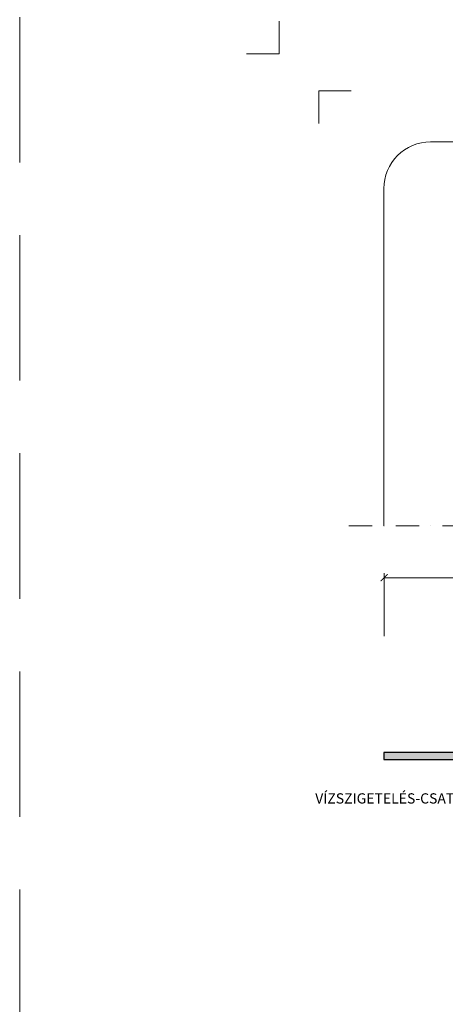
# Model space of a CAD drawing. Units: millimetres. Extents: x -3781 to 3448, y 10854 to 27988.
# Drawn here: x 817 to 1000, y 15648 to 16071 of the extents above; entities that cross this region are included whole.
import ezdxf
from ezdxf.enums import TextEntityAlignment as Align

# ---------------------------------------------------------------- set-up
doc = ezdxf.new("R2010")
doc.units = ezdxf.units.MM
doc.linetypes.add('DASHDOT2', pattern=[0.5, 0.25, -0.125, 0, -0.125])
doc.linetypes.add('HIDDEN2', pattern=[0.1875, 0.125, -0.0625])
doc.layers.get('DEFPOINTS').update_dxf_attribs({"color": 254, "lineweight": 30})
for name, color, linetype, lineweight in [('TOPWET_KOTY', 30, 'Continuous', 13), ('TOPWET_TENKOU', 142, 'Continuous', 13), ('TOPWET_TLUSTOU', 142, 'Continuous', 30), ('TOPWET_VYKRESOVE_POLE', 254, 'Continuous', 13), ('TOPWET_ČEŠTINA', 225, 'Continuous', 13)]:
    doc.layers.add(name, color=color, linetype=linetype, lineweight=lineweight)
doc.layers.add('Vrstva 4', color=255, linetype='Continuous')
doc.styles.add('BOLD_ARIAL_NARROW', font='ARIALNB.TTF')
doc.styles.add('REGULAR_ARIAL_NARROW', font='ARIALN.TTF')
doc.dimstyles.new('ISO-TW 1-2', dxfattribs={"dimscale": 2, "dimtxt": 2.2, "dimasz": 1.5, "dimexe": 1, "dimexo": 0, "dimgap": 0.75, "dimtad": 1, "dimdec": 0, "dimtxsty": 'REGULAR_ARIAL_NARROW', "dimblk": 'ARCHTICK', "dimcen": 0.5, "dimclrd": 256, "dimclre": 256, "dimclrt": 256, "dimadec": 0, "dimazin": 0, "dimtfac": 1, "dimtdec": 0, "dimtmove": 1, "dimatfit": 3, "dimldrblk": 'DOT', "dimfxl": 1, "dimtfill": 1, "dimtzin": 0, "dimlwd": -1, "dimlwe": -1, "dimarcsym": 0})

# ---------------------------------------------------------------- blocks, each defined once
blk = doc.blocks.new('*U478')
at = {"layer": 'Vrstva 4', "color": 8, "lineweight": 5, "ltscale": 0.2, "true_color": 0x828282}
for points in [[(-114, 304), (-114, 297), (-121, 297)], [(-105.5, 282), (-105.5, 289), (-98.5, 289)]]:
    blk.add_lwpolyline(points, dxfattribs=at)
at = {"color": 7}
for tag, height, style, p in [('01_OZNAČENÍ_VÝKRESU', 3, 'BOLD_ARIAL_NARROW', (87.5, 284.23)), ('08_REZERVNÍ_POLE', 2.25, 'REGULAR_ARIAL_NARROW', (5.16, 12.83))]:
    blk.add_attdef(tag, text='', height=height, dxfattribs=dict(at, style=style)).set_placement(p, align=Align.RIGHT)
for tag, p, style in [('02_NADPIS_HLAVNÍ', (-80.68, 29.06), 'BOLD_ARIAL_NARROW'), ('03_TYP', (-80.68, 23.66), 'BOLD_ARIAL_NARROW'), ('06_VÁHA_KG', (-7.96, 23.66), 'REGULAR_ARIAL_NARROW'), ('04_KÓD_NEBO_PODNADPIS', (-82.11, 18.23), 'REGULAR_ARIAL_NARROW'), ('07_MATERIÁL', (-7.96, 18.23), 'REGULAR_ARIAL_NARROW'), ('05_MĚŘÍTKO', (-80.68, 12.83), 'REGULAR_ARIAL_NARROW')]:
    blk.add_attdef(tag, p, '', height=2.25, dxfattribs=dict(at, style=style))
blk = doc.blocks.new('_ArchTick')
at = {"color": 0, "linetype": 'ByBlock', "const_width": 0.15}
blk.add_lwpolyline([(-0.5, -0.5), (0.5, 0.5)], dxfattribs=at)
blk = doc.blocks.new('*D241')
at = {"layer": 'DEFPOINTS', "color": 0, "ltscale": 30, "transparency": 16777216}
for p in [(1303.49, 15831.26), (973.49, 15806.14), (1303.49, 15806.14)]:
    blk.add_point(p, dxfattribs=at)
at = {"layer": 'TOPWET_KOTY', "ltscale": 30, "transparency": 16777216}
for p, q in [((973.49, 15806.14), (973.49, 15833.26)), ((973.49, 15831.26), (1303.49, 15831.26)), ((1303.49, 15806.14), (1303.49, 15833.26))]:
    blk.add_line(p, q, dxfattribs=at)
at = {"layer": 'TOPWET_KOTY', "ltscale": 30, "transparency": 16777216, "xscale": 3, "yscale": 3, "zscale": 3, "rotation": 180}
blk.add_blockref('_ArchTick', (973.49, 15831.26), dxfattribs=at)
at = {"layer": 'TOPWET_KOTY', "ltscale": 30, "transparency": 16777216, "xscale": 3, "yscale": 3, "zscale": 3}
blk.add_blockref('_ArchTick', (1303.49, 15831.26), dxfattribs=at)
at = {"layer": 'TOPWET_KOTY', "ltscale": 30, "transparency": 16777216, "insert": (1138.49, 15835), "char_height": 4.4, "attachment_point": 5, "style": 'REGULAR_ARIAL_NARROW', "bg_fill": 3, "box_fill_scale": 1.1, "bg_fill_color": 256, "bg_fill_true_color": 13158600, "bg_fill_transparency": 0}
blk.add_mtext('330 x 330', dxfattribs=at)
blk = doc.blocks.new('_Dot')
at = {"color": 0, "linetype": 'ByBlock', "lineweight": -2}
blk.add_line((-0.5, 0), (-1, 0), dxfattribs=at)
at = {"color": 0, "linetype": 'ByBlock', "const_width": 0.5}
blk.add_lwpolyline([(-0.25, 0, 1), (0.25, 0, 1)], format="xyb", close=True, dxfattribs=at)

msp = doc.modelspace()

# ---------------------------------------------------------------- hatches: boundary and pattern name
at = {"layer": 'TOPWET_TENKOU', "ltscale": 40}
h = msp.add_hatch(dxfattribs=at)
h.set_pattern_fill('DOTS', color=256, scale=0.5, angle=60)
h.set_pattern_definition([(60, (-1698.0001, -5487.094), (-0.488970164, 0.740578832), [0, -0.79375])])
h.paths.add_polyline_path([(1303.39, 15756.11), (1211.89, 15756.11, 0.414214), (1208.89, 15753.11), (1207.68, 15751.91, 0.198912), (1207.39, 15751.2), (1207.39, 15737.03, -0.198912), (1207.1, 15736.32), (1206.39, 15735.61), (1208.39, 15735.03), (1208.39, 15746.45, -0.198912), (1208.68, 15747.16), (1209.1, 15747.57, 0.198912), (1209.39, 15748.28), (1209.39, 15752.11, -0.414214), (1210.39, 15753.11), (1303.39, 15753.11)])
h.paths.add_polyline_path([(1064.89, 15756.11), (1028.89, 15756.11), (1028.89, 15753.11), (1066.39, 15753.11, -0.414214), (1067.39, 15752.11), (1067.39, 15748.28, 0.288479), (1067.87, 15747.33, -0.274155), (1068.39, 15746.45), (1068.39, 15735.03), (1070.39, 15735.61), (1069.68, 15736.32, -0.198912), (1069.39, 15737.03), (1069.39, 15751.2, 0.198912), (1069.1, 15751.91), (1067.89, 15753.11, 0.414214)])
h.paths.add_polyline_path([(1028.89, 15756.11), (973.39, 15756.11), (973.39, 15753.11), (1028.89, 15753.11)])

# ---------------------------------------------------------------- linework, layer by layer
at = {"layer": 'DEFPOINTS', "linetype": 'HIDDEN2', "lineweight": 5, "ltscale": 500}
msp.add_line((817.03, 10853.5), (817.03, 27987.85), dxfattribs=at)
at = {"layer": 'TOPWET_TENKOU', "ltscale": 30}
msp.add_lwpolyline([(973.39, 15853.59), (973.39, 15998.59, -0.414214), (993.39, 16018.59), (1283.39, 16018.59, -0.414214), (1303.39, 15998.59), (1303.39, 15853.59)], format="xyb", dxfattribs=at)
at = {"layer": 'TOPWET_TENKOU', "linetype": 'DASHDOT2', "ltscale": 40}
msp.add_lwpolyline([(958.39, 15853.59), (1318.39, 15853.59)], dxfattribs=at)
at = {"layer": 'TOPWET_TENKOU', "ltscale": 30}
msp.add_lwpolyline([(973.39, 15756.11), (973.39, 15753.11), (1066.39, 15753.11, -0.414214), (1067.39, 15752.11), (1067.39, 15748.28, 0.198912), (1067.68, 15747.57), (1068.1, 15747.16, -0.198912), (1068.39, 15746.45), (1068.39, 15735.03), (1070.39, 15735.61), (1069.68, 15736.32, -0.198912), (1069.39, 15737.03), (1069.39, 15751.2, 0.198912), (1069.1, 15751.91), (1067.89, 15753.11, 0.414214), (1064.89, 15756.11)], format="xyb", close=True, dxfattribs=at)
at = {"layer": 'TOPWET_TLUSTOU', "ltscale": 30}
msp.add_lwpolyline([(1064.89, 15756.11), (973.39, 15756.11), (973.39, 15753.11), (1020.89, 15753.11)], dxfattribs=at)

# ---------------------------------------------------------------- block references
at = {"layer": 'TOPWET_VYKRESOVE_POLE', "ltscale": 40, "xscale": 2, "yscale": 2, "zscale": 2}
msp.add_blockref('*U478', (1156.39, 15462.5), dxfattribs=at)

# ---------------------------------------------------------------- texts
at = {"layer": 'TOPWET_ČEŠTINA', "ltscale": 40, "insert": (1037.76, 15732.17, 0), "char_height": 4.4, "width": 79.8403, "attachment_point": 6, "style": 'REGULAR_ARIAL_NARROW'}
msp.add_mtext('VÍZSZIGETELÉS-CSATLAKOZTATÓ GALLÉR', dxfattribs=at)

# ---------------------------------------------------------------- next in the draw order: dimensions: what is measured, and where the dimension line sits
at = {"layer": 'TOPWET_KOTY', "ltscale": 30}
dim = msp.add_linear_dim(base=(1303.49, 15831.26, 0), p1=(973.49, 15806.14, 0), p2=(1303.49, 15806.14, 0), text='330 x 330', dimstyle='ISO-TW 1-2', dxfattribs=at)
dim.commit()
dim.dimension.update_dxf_attribs({"geometry": '*D241', "text_midpoint": (1138.49, 15835, 0)})

doc.saveas('drawing.dxf')
